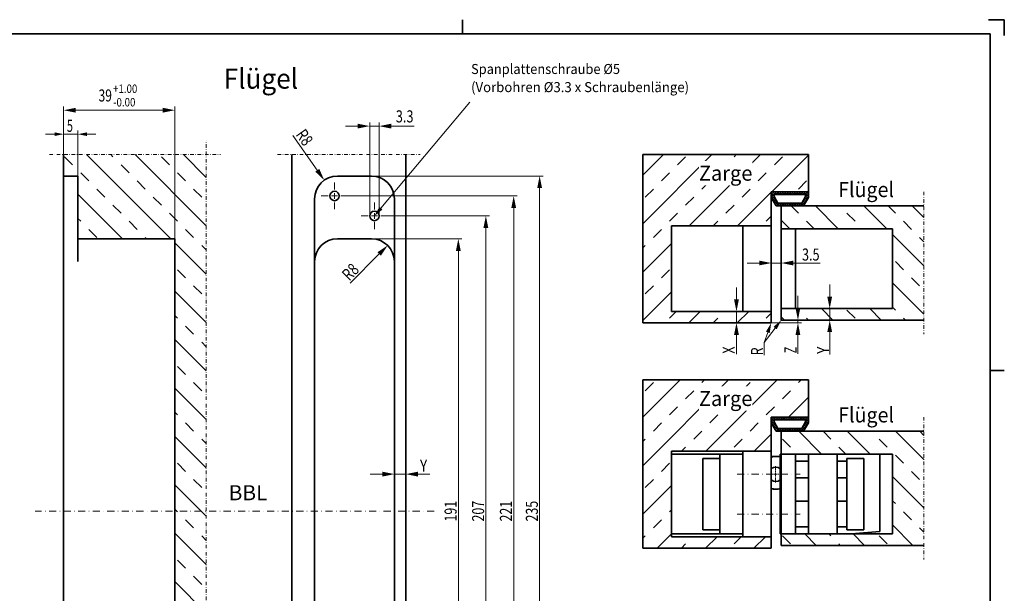
# Model space of a CAD drawing. Units: millimetres. Extents: x 0 to 594, y 0 to 420.
# Drawn here: x 249 to 594, y 219 to 420 of the extents above; entities that cross this region are included whole.
import ezdxf
from ezdxf.enums import TextEntityAlignment as Align

# ---------------------------------------------------------------- set-up
doc = ezdxf.new("R2010")
doc.units = ezdxf.units.MM
doc.header["$LTSCALE"] = 5
for name, pattern in [('AUSGEZOGEN', [0]), ('DASHDOT', [1, 0.5, -0.25, 0, -0.25]), ('DASHDOT2', [0.5, 0.25, -0.125, 0, -0.125])]:
    doc.linetypes.add(name, pattern=pattern)
for name, color, linetype in [('BEMASS', 1, 'Continuous'), ('KONTUREN', 18, 'Continuous'), ('MITTEL', 8, 'Continuous'), ('RAHMEN', 176, 'Continuous')]:
    doc.layers.add(name, color=color, linetype=linetype)
doc.styles.add('Arial', font='arial.ttf')
pattern_1 = [(135, (0, 0), (-8.48528, -8.48528), []), (135, (-4.243, -4.243), (-8.48528, -8.48528), [4, -4])]
pattern_2 = [(45, (0, 0), (-8.48528, 8.48528), []), (45, (-4.243, 4.243), (-8.48528, 8.48528), [4, -4])]
pattern_3 = [(45, (0, 0), (-0.42426407, 0.42426407), []), (135, (0, 0), (-0.42426407, -0.42426407), [])]

# ---------------------------------------------------------------- blocks, each defined once
blk = doc.blocks.new('DimBlk_nNn012')
at = {"layer": 'BEMASS', "linetype": 'AUSGEZOGEN', "lineweight": 18}
for points in [[(380.12, 260.68), (375.89, 261.53), (375.89, 259.83)], [(384.12, 260.68), (388.36, 259.83), (388.36, 261.53)]]:
    blk.add_hatch(color=1, dxfattribs=at).paths.add_polyline_path(points, flags=0)
at = {"layer": 'BEMASS', "color": 1, "linetype": 'AUSGEZOGEN', "lineweight": 18}
for p, q in [((380.12, 271.9), (380.12, 259.43)), ((384.12, 272.19), (384.12, 259.43)), ((375.89, 260.68), (371.66, 260.68)), ((380.12, 260.68), (384.12, 260.68)), ((388.36, 260.68), (392.59, 260.68)), ((388.36, 260.68), (391.84, 260.68))]:
    blk.add_line(p, q, dxfattribs=at)
at = {"layer": 'BEMASS', "color": 1, "linetype": 'AUSGEZOGEN', "lineweight": 18, "style": 'Arial', "width": 0.648765}
blk.add_text('Y', height=4.23, dxfattribs=at).set_placement((389.07, 261.57), (391.63, 261.57), align=Align.FIT)
blk = doc.blocks.new('DimBlk_nNn013')
at = {"layer": 'BEMASS', "linetype": 'AUSGEZOGEN', "lineweight": 18}
for points in [[(402.55, 343.19), (401.7, 338.96), (403.39, 338.96)], [(402.55, 152.19), (403.39, 156.43), (401.7, 156.43)]]:
    blk.add_hatch(color=1, dxfattribs=at).paths.add_polyline_path(points, flags=0)
at = {"layer": 'BEMASS', "color": 1, "linetype": 'AUSGEZOGEN', "lineweight": 18}
for p, q in [((372.12, 343.19), (403.8, 343.19)), ((402.55, 156.43), (402.55, 338.96)), ((372.12, 152.19), (403.8, 152.19))]:
    blk.add_line(p, q, dxfattribs=at)
at = {"layer": 'BEMASS', "color": 1, "linetype": 'AUSGEZOGEN', "lineweight": 18, "style": 'Arial', "width": 0.735395}
blk.add_text('191', height=4.233, rotation=90, dxfattribs=at).set_placement((401.95, 244.07), (401.95, 251.32), align=Align.FIT)
blk = doc.blocks.new('DimBlk_nNn014')
at = {"layer": 'BEMASS', "linetype": 'AUSGEZOGEN', "lineweight": 18}
for points in [[(412.2, 351.19), (411.35, 346.96), (413.05, 346.96)], [(412.2, 144.19), (413.05, 148.43), (411.35, 148.43)]]:
    blk.add_hatch(color=1, dxfattribs=at).paths.add_polyline_path(points, flags=0)
at = {"layer": 'BEMASS', "color": 1, "linetype": 'AUSGEZOGEN', "lineweight": 18}
for p, q in [((376.8, 351.19), (413.45, 351.19)), ((412.2, 346.96), (412.2, 148.43)), ((362.8, 144.19), (413.45, 144.19))]:
    blk.add_line(p, q, dxfattribs=at)
at = {"layer": 'BEMASS', "color": 1, "linetype": 'AUSGEZOGEN', "lineweight": 18, "style": 'Arial', "width": 0.735395}
blk.add_text('207', height=4.233, rotation=90, dxfattribs=at).set_placement((411.6, 244.07), (411.6, 251.32), align=Align.FIT)
blk = doc.blocks.new('DimBlk_nNn015')
at = {"layer": 'BEMASS', "linetype": 'AUSGEZOGEN', "lineweight": 18}
for points in [[(421.96, 358.19), (421.12, 353.96), (422.81, 353.96)], [(421.96, 137.19), (422.81, 141.43), (421.12, 141.43)]]:
    blk.add_hatch(color=1, dxfattribs=at).paths.add_polyline_path(points, flags=0)
at = {"layer": 'BEMASS', "color": 1, "linetype": 'AUSGEZOGEN', "lineweight": 18}
for p, q in [((362.8, 358.19), (423.21, 358.19)), ((421.96, 353.96), (421.96, 141.43)), ((376.8, 137.19), (423.21, 137.19))]:
    blk.add_line(p, q, dxfattribs=at)
at = {"layer": 'BEMASS', "color": 1, "linetype": 'AUSGEZOGEN', "lineweight": 18, "style": 'Arial', "width": 0.735395}
blk.add_text('221', height=4.233, rotation=90, dxfattribs=at).set_placement((421.36, 244.07), (421.36, 251.32), align=Align.FIT)
blk = doc.blocks.new('DimBlk_nNn016')
at = {"layer": 'BEMASS', "linetype": 'AUSGEZOGEN', "lineweight": 18}
for points in [[(264.12, 388.26), (268.36, 387.42), (268.36, 389.11)], [(303.12, 388.26), (298.89, 389.11), (298.89, 387.42)]]:
    blk.add_hatch(color=1, dxfattribs=at).paths.add_polyline_path(points, flags=0)
at = {"layer": 'BEMASS', "color": 1, "linetype": 'AUSGEZOGEN', "lineweight": 18}
for p, q in [((264.12, 365.19), (264.12, 389.51)), ((298.89, 388.26), (268.36, 388.26)), ((303.12, 343.19), (303.12, 389.51))]:
    blk.add_line(p, q, dxfattribs=at)
at = {"layer": 'BEMASS', "color": 1, "linetype": 'AUSGEZOGEN', "lineweight": 18, "style": 'Arial'}
for s, height, width, p, p2 in [('+1.00', 2.963, 0.81094, (281.49, 394.32), (289.97, 394.32)), ('39', 4.233, 0.713918, (276.38, 391.32), (281.07, 391.32)), ('-0.00', 2.963, 0.828491, (281.49, 389.58), (289.3, 389.58))]:
    blk.add_text(s, height=height, dxfattribs=dict(at, width=width)).set_placement(p, p2, align=Align.FIT)
blk = doc.blocks.new('DimBlk_nNn017')
at = {"layer": 'BEMASS', "linetype": 'AUSGEZOGEN', "lineweight": 18}
for points in [[(264.12, 379.86), (260.95, 380.5), (260.95, 379.23)], [(269.12, 379.86), (272.3, 379.23), (272.3, 380.5)]]:
    blk.add_hatch(color=1, dxfattribs=at).paths.add_polyline_path(points, flags=0)
at = {"layer": 'BEMASS', "color": 1, "linetype": 'AUSGEZOGEN', "lineweight": 18}
for p, q in [((260.95, 379.86), (257.77, 379.86)), ((264.12, 365.19), (264.12, 381.11)), ((269.12, 379.86), (264.12, 379.86)), ((269.12, 365.19), (269.12, 381.11)), ((272.3, 379.86), (275.47, 379.86))]:
    blk.add_line(p, q, dxfattribs=at)
at = {"layer": 'BEMASS', "color": 1, "linetype": 'AUSGEZOGEN', "lineweight": 18, "style": 'Arial', "width": 0.649485}
blk.add_text('5', height=4.23, dxfattribs=at).set_placement((265.26, 380.68), (267.39, 380.68), align=Align.FIT)
blk = doc.blocks.new('DimBlk_nNn020')
at = {"layer": 'BEMASS', "linetype": 'AUSGEZOGEN', "lineweight": 18}
for points in [[(500.08, 317.69), (500.92, 321.93), (499.23, 321.93)], [(500.08, 313.69), (499.23, 309.46), (500.92, 309.46)]]:
    blk.add_hatch(color=1, dxfattribs=at).paths.add_polyline_path(points, flags=0)
at = {"layer": 'BEMASS', "color": 1, "linetype": 'AUSGEZOGEN', "lineweight": 18}
for p, q in [((500.08, 321.93), (500.08, 326.16)), ((502.5, 317.69), (498.83, 317.69)), ((500.08, 317.69), (500.08, 313.69)), ((503.46, 313.69), (498.83, 313.69)), ((500.08, 309.46), (500.08, 305.23)), ((500.08, 309.46), (500.08, 302.68))]:
    blk.add_line(p, q, dxfattribs=at)
at = {"layer": 'BEMASS', "color": 1, "linetype": 'AUSGEZOGEN', "lineweight": 18, "style": 'Arial', "width": 0.648765}
blk.add_text('X', height=4.23, rotation=90, dxfattribs=at).set_placement((499.47, 302.89), (499.47, 305.45), align=Align.FIT)
blk = doc.blocks.new('DimBlk_nNn021')
at = {"layer": 'BEMASS', "linetype": 'AUSGEZOGEN', "lineweight": 18}
for points in [[(532.78, 318.69), (533.63, 322.93), (531.93, 322.93)], [(532.78, 314.69), (531.93, 310.46), (533.63, 310.46)]]:
    blk.add_hatch(color=1, dxfattribs=at).paths.add_polyline_path(points, flags=0)
at = {"layer": 'BEMASS', "color": 1, "linetype": 'AUSGEZOGEN', "lineweight": 18}
for p, q in [((532.78, 322.93), (532.78, 327.16)), ((535.61, 318.69), (531.53, 318.69)), ((532.78, 318.69), (532.78, 314.69)), ((536.49, 314.69), (531.53, 314.69)), ((532.78, 310.46), (532.78, 306.23)), ((532.78, 310.46), (532.78, 302.62))]:
    blk.add_line(p, q, dxfattribs=at)
at = {"layer": 'BEMASS', "color": 1, "linetype": 'AUSGEZOGEN', "lineweight": 18, "style": 'Arial', "width": 0.648765}
blk.add_text('Y', height=4.23, rotation=90, dxfattribs=at).set_placement((532.55, 302.83), (532.55, 305.39), align=Align.FIT)
blk = doc.blocks.new('DimBlk_nNn022')
at = {"layer": 'BEMASS', "linetype": 'AUSGEZOGEN', "lineweight": 18}
for points in [[(521.63, 314.69), (522.47, 318.93), (520.78, 318.93)], [(521.63, 313.69), (520.78, 309.46), (522.47, 309.46)]]:
    blk.add_hatch(color=1, dxfattribs=at).paths.add_polyline_path(points, flags=0)
at = {"layer": 'BEMASS', "color": 1, "linetype": 'AUSGEZOGEN', "lineweight": 18}
for p, q in [((521.63, 318.93), (521.63, 323.16)), ((518.58, 314.69), (522.88, 314.69)), ((521.63, 314.69), (521.63, 313.69)), ((512.28, 313.69), (522.88, 313.69)), ((521.63, 309.46), (521.63, 305.23)), ((521.63, 309.46), (521.63, 302.81))]:
    blk.add_line(p, q, dxfattribs=at)
at = {"layer": 'BEMASS', "color": 1, "linetype": 'AUSGEZOGEN', "lineweight": 18, "style": 'Arial', "width": 0.647128}
blk.add_text('Z', height=4.23, rotation=90, dxfattribs=at).set_placement((521.13, 303.02), (521.13, 305.36), align=Align.FIT)
blk = doc.blocks.new('DimBlk_nNn023')
at = {"layer": 'BEMASS', "linetype": 'AUSGEZOGEN', "lineweight": 18}
for points in [[(512.28, 334.69), (508.05, 335.54), (508.05, 333.85)], [(515.78, 334.69), (520.02, 333.85), (520.02, 335.54)]]:
    blk.add_hatch(color=1, dxfattribs=at).paths.add_polyline_path(points, flags=0)
at = {"layer": 'BEMASS', "color": 1, "linetype": 'AUSGEZOGEN', "lineweight": 18}
for p, q in [((512.28, 347.69), (512.28, 332.27)), ((515.78, 346.69), (515.78, 332.27)), ((508.05, 334.69), (503.82, 334.69)), ((515.78, 334.69), (512.28, 334.69)), ((520.02, 334.69), (524.25, 334.69)), ((520.02, 334.69), (529.44, 334.69))]:
    blk.add_line(p, q, dxfattribs=at)
at = {"layer": 'BEMASS', "color": 1, "linetype": 'AUSGEZOGEN', "lineweight": 18, "style": 'Arial', "width": 0.752577}
blk.add_text('3.5', height=4.233, dxfattribs=at).set_placement((523.05, 335.54), (529.23, 335.54), align=Align.FIT)
blk = doc.blocks.new('DimBlk_nNn027')
at = {"layer": 'BEMASS', "linetype": 'AUSGEZOGEN', "lineweight": 18}
for points in [[(431.05, 365.19), (430.2, 360.96), (431.89, 360.96)], [(431.05, 130.19), (431.89, 134.43), (430.2, 134.43)]]:
    blk.add_hatch(color=1, dxfattribs=at).paths.add_polyline_path(points, flags=0)
at = {"layer": 'BEMASS', "color": 1, "linetype": 'AUSGEZOGEN', "lineweight": 18}
for p, q in [((372.12, 365.19), (432.3, 365.19)), ((431.05, 134.43), (431.05, 360.96)), ((372.12, 130.19), (432.3, 130.19))]:
    blk.add_line(p, q, dxfattribs=at)
at = {"layer": 'BEMASS', "color": 1, "linetype": 'AUSGEZOGEN', "lineweight": 18, "style": 'Arial', "width": 0.735395}
blk.add_text('235', height=4.233, rotation=90, dxfattribs=at).set_placement((430.45, 244.07), (430.45, 251.32), align=Align.FIT)
blk = doc.blocks.new('DimBlk_nNn028')
at = {"layer": 'BEMASS', "linetype": 'AUSGEZOGEN', "lineweight": 18}
blk.add_hatch(color=1, dxfattribs=at).paths.add_polyline_path([(355.52, 363.74), (353.78, 367.69), (352.39, 366.71)], flags=0)
at = {"layer": 'BEMASS', "color": 1, "linetype": 'AUSGEZOGEN', "lineweight": 18}
blk.add_line((353.09, 367.2), (344.52, 379.39), dxfattribs=at)
at = {"layer": 'BEMASS', "color": 1, "linetype": 'AUSGEZOGEN', "lineweight": 18, "style": 'Arial', "width": 0.706278}
blk.add_text('R8', height=4.233, rotation=305.1065, dxfattribs=at).set_placement((345.34, 379.7), (348.41, 375.34), align=Align.FIT)
blk = doc.blocks.new('DimBlk_nNn029')
at = {"layer": 'BEMASS', "linetype": 'AUSGEZOGEN', "lineweight": 18}
blk.add_hatch(color=1, dxfattribs=at).paths.add_polyline_path([(377.78, 340.85), (374.19, 338.46), (375.38, 337.26)], flags=0)
at = {"layer": 'BEMASS', "color": 1, "linetype": 'AUSGEZOGEN', "lineweight": 18}
blk.add_line((374.79, 337.86), (364.56, 327.63), dxfattribs=at)
at = {"layer": 'BEMASS', "color": 1, "linetype": 'AUSGEZOGEN', "lineweight": 18, "style": 'Arial', "width": 0.706278}
blk.add_text('R8', height=4.233, rotation=45, dxfattribs=at).set_placement((364.29, 328.21), (368.06, 331.98), align=Align.FIT)
blk = doc.blocks.new('DimBlk_nNn033')
at = {"layer": 'BEMASS', "linetype": 'AUSGEZOGEN', "lineweight": 18}
for points in [[(371.47, 382.69), (367.24, 383.54), (367.24, 381.85)], [(374.77, 382.69), (379.01, 381.85), (379.01, 383.54)]]:
    blk.add_hatch(color=1, dxfattribs=at).paths.add_polyline_path(points, flags=0)
at = {"layer": 'BEMASS', "color": 1, "linetype": 'AUSGEZOGEN', "lineweight": 18}
for p, q in [((371.47, 351.19), (371.47, 383.94)), ((374.77, 351.19), (374.77, 383.94)), ((367.24, 382.69), (363.01, 382.69)), ((371.47, 382.69), (374.77, 382.69)), ((379.01, 382.69), (383.24, 382.69)), ((379.01, 382.69), (387.03, 382.69))]:
    blk.add_line(p, q, dxfattribs=at)
at = {"layer": 'BEMASS', "color": 1, "linetype": 'AUSGEZOGEN', "lineweight": 18, "style": 'Arial', "width": 0.752577}
blk.add_text('3.3', height=4.233, dxfattribs=at).set_placement((380.63, 383.99), (386.81, 383.99), align=Align.FIT)

msp = doc.modelspace()

# ---------------------------------------------------------------- hatches: boundary and pattern name
at = {"layer": 'BEMASS', "linetype": 'AUSGEZOGEN', "lineweight": 18}
h = msp.add_hatch(dxfattribs=at)
h.set_pattern_fill('MegaCAD_TYP4', color=1, scale=2, angle=90, style=0)
h.set_pattern_definition(pattern_1)
h.paths.add_polyline_path([(264.12, 130.19), (264.12, 122.69), (314.12, 122.69), (314.12, 247.69), (303.12, 247.69), (303.12, 152.19), (269.12, 152.19), (269.12, 130.19)], flags=0)
h.paths.add_polyline_path([(314.12, 247.69), (314.12, 372.69), (264.12, 372.69), (264.12, 365.19), (269.12, 365.19), (269.12, 343.19), (303.12, 343.19), (303.12, 247.69)], flags=0)
h = msp.add_hatch(dxfattribs=at)
h.set_pattern_fill('MegaCAD_TYP4', color=1, scale=2, style=0)
h.set_pattern_definition(pattern_2)
h.paths.add_polyline_path([(512.28, 313.69), (512.28, 317.69), (477.28, 317.7), (477.28, 347.7), (512.28, 347.69), (512.28, 359.69), (525.28, 359.69), (525.28, 372.69), (467.28, 372.69), (467.28, 313.69)], flags=0)
h = msp.add_hatch(dxfattribs=at)
h.set_pattern_fill('MegaCAD_TYP12', color=1, scale=0.2, style=0)
h.set_pattern_definition(pattern_3)
h.paths.add_polyline_path([(522.97, 355.69), (514.59, 355.69), (513.28, 357.96), (513.28, 358.69), (524.28, 358.69), (524.28, 357.96)], flags=0)
h.paths.add_polyline_path([(514.01, 354.69), (523.55, 354.69), (525.28, 357.69), (525.28, 359.69), (512.28, 359.69), (512.28, 357.69)], flags=0)
for points in [[(375.39, 353.9), (375.93, 353.44), (373.12, 351.19), (374.85, 354.35)], [(513.64, 311.89), (513.08, 312.32), (515.78, 314.69), (514.2, 311.46)], [(511.08, 310.38), (510.41, 310.62), (512.28, 313.69), (511.74, 310.14)]]:
    msp.add_hatch(color=1, dxfattribs=at).paths.add_polyline_path(points, flags=0)
h = msp.add_hatch(dxfattribs=at)
h.set_pattern_fill('MegaCAD_TYP4', color=1, scale=2, style=0)
h.set_pattern_definition(pattern_2)
h.paths.add_polyline_path([(512.28, 234.69), (512.28, 238.69), (477.28, 238.7), (477.28, 268.7), (512.28, 268.69), (512.28, 280.69), (525.28, 280.69), (525.28, 293.69), (467.28, 293.69), (467.28, 234.69)], flags=0)
h = msp.add_hatch(dxfattribs=at)
h.set_pattern_fill('MegaCAD_TYP12', color=1, scale=0.2, style=0)
h.set_pattern_definition(pattern_3)
h.paths.add_polyline_path([(513.28, 278.96), (513.28, 279.69), (524.28, 279.69), (524.28, 278.96), (522.97, 276.69), (514.59, 276.69)], flags=0)
h.paths.add_polyline_path([(512.28, 280.69), (512.28, 278.69), (514.01, 275.69), (523.55, 275.69), (525.28, 278.69), (525.28, 280.69)], flags=0)

# ---------------------------------------------------------------- linework, layer by layer
at = {"layer": 'BEMASS', "color": 1, "linetype": 'AUSGEZOGEN', "lineweight": 18}
for points in [[(375.39, 353.9), (406.59, 391.05), (406.59, 391.05)], [(513.64, 311.89), (509.8, 306.88)], [(511.08, 310.38), (509.8, 306.88), (509.8, 302.43)]]:
    msp.add_lwpolyline(points, dxfattribs=at)
at = {"layer": 'KONTUREN', "color": 18, "linetype": 'AUSGEZOGEN', "lineweight": 35}
for p, q in [((264.12, 372.69), (264.12, 122.69)), ((344.12, 372.69), (344.12, 122.69)), ((384.12, 372.69), (384.12, 122.69)), ((467.28, 372.69), (467.28, 313.69)), ((467.28, 372.69), (525.28, 372.69)), ((525.28, 357.69), (525.28, 372.69)), ((264.12, 365.19), (269.12, 365.19)), ((269.12, 365.19), (269.12, 335.19)), ((372.12, 365.19), (360.12, 365.19)), ((512.28, 359.69), (512.28, 313.69)), ((512.28, 359.69), (525.28, 359.69)), ((352.12, 357.19), (352.12, 138.19)), ((380.12, 357.19), (380.12, 138.19)), ((512.28, 357.69), (514.01, 354.69)), ((513.28, 357.96), (513.28, 358.69)), ((513.28, 358.69), (524.28, 358.69)), ((514.59, 355.69), (513.28, 357.96)), ((522.97, 355.69), (514.59, 355.69)), ((524.28, 357.96), (522.97, 355.69)), ((523.55, 354.69), (525.28, 357.69)), ((524.28, 358.69), (524.28, 357.96)), ((515.78, 354.69), (515.78, 314.69)), ((477.28, 347.7), (477.28, 317.7)), ((512.29, 347.69), (477.28, 347.7)), ((502.28, 347.7), (502.28, 317.7)), ((515.78, 346.69), (554.78, 346.69)), ((520.78, 346.69), (520.78, 318.69)), ((554.78, 346.69), (554.78, 318.69)), ((303.12, 343.19), (269.12, 343.19)), ((303.12, 343.19), (303.12, 152.19)), ((372.12, 343.19), (360.12, 343.19)), ((512.28, 317.69), (477.28, 317.7)), ((515.78, 318.69), (554.78, 318.69)), ((515.78, 314.69), (565.78, 314.69)), ((512.28, 313.69), (467.28, 313.69)), ((467.28, 293.69), (467.28, 234.69)), ((467.28, 293.69), (525.28, 293.69)), ((525.28, 278.69), (525.28, 293.69)), ((512.28, 280.69), (512.28, 234.69)), ((512.28, 280.69), (525.28, 280.69)), ((513.28, 278.96), (513.28, 279.69)), ((513.28, 279.69), (524.28, 279.69)), ((524.28, 279.69), (524.28, 278.96)), ((512.28, 278.69), (514.01, 275.69)), ((514.59, 276.69), (513.28, 278.96)), ((522.97, 276.69), (514.59, 276.69)), ((524.28, 278.96), (522.97, 276.69)), ((523.55, 275.69), (525.28, 278.69)), ((515.78, 275.69), (515.78, 235.69)), ((477.28, 268.7), (477.28, 238.7)), ((512.29, 268.69), (477.28, 268.7)), ((502.28, 267.69), (477.28, 267.69)), ((494.28, 266.19), (488.28, 266.19)), ((488.28, 266.19), (488.28, 241.19)), ((494.28, 239.69), (494.28, 267.69)), ((502.28, 268.7), (502.28, 238.69)), ((512.28, 268.69), (502.28, 268.69)), ((513.13, 266.86), (512.28, 266.88)), ((515.38, 266.89), (514.45, 266.87)), ((515.38, 267.69), (515.38, 239.69)), ((554.78, 267.69), (515.38, 267.69)), ((520.78, 267.69), (520.78, 239.69)), ((525.38, 239.69), (525.38, 267.69)), ((535.38, 239.69), (535.38, 267.69)), ((544.78, 266.19), (538.78, 266.19)), ((538.78, 266.19), (538.78, 241.19)), ((544.78, 266.19), (544.78, 241.19)), ((550.38, 240.59), (550.38, 267.69)), ((554.78, 267.69), (554.78, 239.69)), ((525.38, 265.19), (520.78, 265.19)), ((538.78, 265.19), (535.38, 265.19)), ((525.38, 259.34), (520.78, 259.34)), ((538.78, 259.34), (535.38, 259.34)), ((525.38, 251.19), (520.78, 251.19)), ((538.78, 251.19), (535.38, 251.19)), ((520.78, 242.19), (525.38, 242.19)), ((535.38, 242.19), (538.78, 242.19)), ((502.28, 239.69), (477.28, 239.69)), ((512.28, 238.69), (477.28, 238.7)), ((488.28, 241.19), (494.28, 241.19)), ((554.78, 239.69), (515.38, 239.69)), ((538.78, 241.19), (544.78, 241.19)), ((540.38, 239.69), (550.38, 240.59)), ((515.78, 235.69), (565.78, 235.69)), ((512.28, 234.69), (467.28, 234.69))]:
    msp.add_line(p, q, dxfattribs=at)
for centre in [(359.12, 358.19), (373.12, 351.19)]:
    msp.add_circle(centre, 1.65, dxfattribs=at)
for centre, radius, start, end in [((360.12, 357.19), 8, 90, 180), ((372.12, 357.19), 8, 0, 90), ((360.12, 335.19), 8, 90, 180), ((372.12, 335.19), 8, 0, 90), ((513.91, 260.39), 6.5, 85.2281, 104.4932), ((513.7, 260.39), 6.5, 89.2197, 95.027), ((513.8, 260.62), 2.5, 50.8903, 127.533), ((513.8, 260.62), 2.5, 232.466, 309.1097), ((513.91, 260.39), 5, 251.0135, 287.1401), ((513.7, 260.39), 5, 253.5295, 271.3077)]:
    msp.add_arc(centre, radius, start, end, dxfattribs=at)
at = {"layer": 'MITTEL', "color": 8, "linetype": 'DASHDOT2', "lineweight": 18}
for p, q in [((314.12, 117.69), (314.12, 377.69)), ((259.12, 372.69), (319.12, 372.69)), ((339.12, 372.69), (389.12, 372.69)), ((565.78, 359.69), (565.78, 309.69)), ((565.78, 280.69), (565.78, 230.69))]:
    msp.add_line(p, q, dxfattribs=at)
at = {"layer": 'MITTEL', "color": 1, "linetype": 'DASHDOT', "lineweight": 18}
for p, q in [((359.12, 360.43), (359.12, 362.87)), ((359.12, 359.62), (359.12, 360.02)), ((359.12, 358.19), (359.12, 359.21)), ((356.89, 358.19), (354.45, 358.19)), ((357.7, 358.19), (357.29, 358.19)), ((359.12, 358.19), (358.11, 358.19)), ((359.12, 358.19), (360.14, 358.19)), ((359.12, 358.19), (359.12, 357.18)), ((359.12, 356.77), (359.12, 356.36)), ((359.12, 355.96), (359.12, 353.52)), ((360.54, 358.19), (360.95, 358.19)), ((361.36, 358.19), (363.8, 358.19)), ((373.12, 353.43), (373.12, 355.87)), ((373.12, 352.62), (373.12, 353.02)), ((373.12, 351.19), (373.12, 352.21)), ((370.89, 351.19), (368.45, 351.19)), ((371.7, 351.19), (371.29, 351.19)), ((373.12, 351.19), (372.11, 351.19)), ((373.12, 351.19), (374.14, 351.19)), ((373.12, 351.19), (373.12, 350.18)), ((373.12, 349.77), (373.12, 349.36)), ((373.12, 348.96), (373.12, 346.52)), ((374.54, 351.19), (374.95, 351.19)), ((375.36, 351.19), (377.8, 351.19)), ((513.8, 261.99), (513.8, 263.49)), ((500.28, 260.69), (522.4, 260.69)), ((512.43, 260.62), (510.93, 260.62)), ((512.93, 260.62), (512.68, 260.62)), ((513.8, 260.62), (513.18, 260.62)), ((513.8, 261.49), (513.8, 261.74)), ((513.8, 260.62), (513.8, 261.24)), ((513.8, 260.62), (514.43, 260.62)), ((513.8, 260.62), (513.8, 259.99)), ((513.8, 259.74), (513.8, 259.49)), ((513.8, 259.24), (513.8, 257.74)), ((514.68, 260.62), (514.93, 260.62)), ((515.18, 260.62), (516.68, 260.62)), ((394.12, 247.69), (254.12, 247.69)), ((500.28, 246.69), (522.4, 246.69))]:
    msp.add_line(p, q, dxfattribs=at)
at = {"layer": 'RAHMEN', "color": 176, "linetype": 'AUSGEZOGEN', "lineweight": 35}
for p, q in [((404, 420), (404, 415)), ((594, 420), (588.5, 420)), ((594, 414.5), (594, 420)), ((589, 297), (594, 297))]:
    msp.add_line(p, q, dxfattribs=at)
msp.add_lwpolyline([(15, 5), (15, 415), (589, 415), (589, 5)], close=True, dxfattribs=at)

# ---------------------------------------------------------------- block references
for name in ['DimBlk_nNn016', 'DimBlk_nNn033', 'DimBlk_nNn017', 'DimBlk_nNn028', 'DimBlk_nNn027', 'DimBlk_nNn015', 'DimBlk_nNn014', 'DimBlk_nNn023', 'DimBlk_nNn013', 'DimBlk_nNn029', 'DimBlk_nNn020', 'DimBlk_nNn021', 'DimBlk_nNn022', 'DimBlk_nNn012']:
    msp.add_blockref(name, (0, 0))

# ---------------------------------------------------------------- texts
at = {"layer": 'BEMASS', "color": 1, "linetype": 'AUSGEZOGEN', "lineweight": 18, "style": 'Arial'}
for s, height, width, p, p2 in [('Spanplattenschraube %%c5', 3.5278, 0.958679, (407.02, 400.95), (459.24, 400.95)), ('Flügel', 7.056, 0.972376, (320.27, 395.81), (346.35, 395.81)), ('(Vorbohren %%c3.3 x Schraubenlänge)', 3.5278, 0.962976, (407.02, 394.6), (483.45, 394.6))]:
    msp.add_text(s, height=height, dxfattribs=dict(at, width=width)).set_placement(p, p2, align=Align.FIT)
at = {"layer": 'BEMASS', "color": 1, "linetype": 'AUSGEZOGEN', "lineweight": 18, "style": 'Arial', "width": 0.650794}
msp.add_text('R', height=4.23, rotation=90, dxfattribs=at).set_placement((509.39, 302.31), (509.39, 305.09), align=Align.FIT)

# ---------------------------------------------------------------- next in the draw order: wipeouts: each hides what was drawn before it
at = {"color": 1, "linetype": 'AUSGEZOGEN', "lineweight": 18}
for points in [[(486.9, 361.96), (505.66, 361.96), (505.66, 370.43), (486.9, 370.43)], [(535.75, 356.21), (555.31, 356.21), (555.31, 364.68), (535.75, 364.68)], [(486.9, 282.96), (505.66, 282.96), (505.66, 291.43), (486.9, 291.43)], [(535.75, 277.21), (555.31, 277.21), (555.31, 285.68), (535.75, 285.68)], [(322, 249.92), (335.59, 249.92), (335.59, 258.39), (322, 258.39)]]:
    msp.add_wipeout(points, dxfattribs=at).dxf.layer = 'BEMASS'

# ---------------------------------------------------------------- next in the draw order: hatches: boundary and pattern name
at = {"layer": 'BEMASS', "linetype": 'AUSGEZOGEN', "lineweight": 18}
h = msp.add_hatch(dxfattribs=at)
h.set_pattern_fill('MegaCAD_TYP4', color=1, scale=2, angle=90, style=0)
h.set_pattern_definition(pattern_1)
h.paths.add_polyline_path([(515.78, 346.69), (554.78, 346.69), (554.78, 318.69), (515.78, 318.69), (515.78, 314.69), (565.78, 314.69), (565.78, 354.69), (515.78, 354.69)], flags=0)
h = msp.add_hatch(dxfattribs=at)
h.set_pattern_fill('MegaCAD_TYP4', color=1, scale=2, angle=90, style=0)
h.set_pattern_definition(pattern_1)
h.paths.add_polyline_path([(515.78, 267.69), (554.78, 267.69), (554.78, 239.69), (515.78, 239.69), (515.78, 235.69), (565.78, 235.69), (565.78, 275.69), (515.78, 275.69)], flags=0)

# ---------------------------------------------------------------- next in the draw order: linework, layer by layer
at = {"layer": 'KONTUREN', "color": 18, "linetype": 'AUSGEZOGEN', "lineweight": 35}
for p, q in [((514.01, 354.69), (565.78, 354.69)), ((514.01, 275.69), (565.78, 275.69))]:
    msp.add_line(p, q, dxfattribs=at)

# ---------------------------------------------------------------- next in the draw order: texts
at = {"layer": 'BEMASS', "color": 1, "linetype": 'AUSGEZOGEN', "lineweight": 18, "style": 'Arial'}
for s, width, p, p2 in [('Zarge', 0.972573, (486.9, 363.55), (505.66, 363.55)), ('Flügel', 0.972376, (535.75, 357.8), (555.31, 357.8)), ('Zarge', 0.972573, (486.9, 284.55), (505.66, 284.55)), ('Flügel', 0.972376, (535.75, 278.8), (555.31, 278.8)), ('BBL', 0.973465, (322, 251.51), (335.59, 251.51))]:
    msp.add_text(s, height=5.292, dxfattribs=dict(at, width=width)).set_placement(p, p2, align=Align.FIT)

doc.saveas('drawing.dxf')
